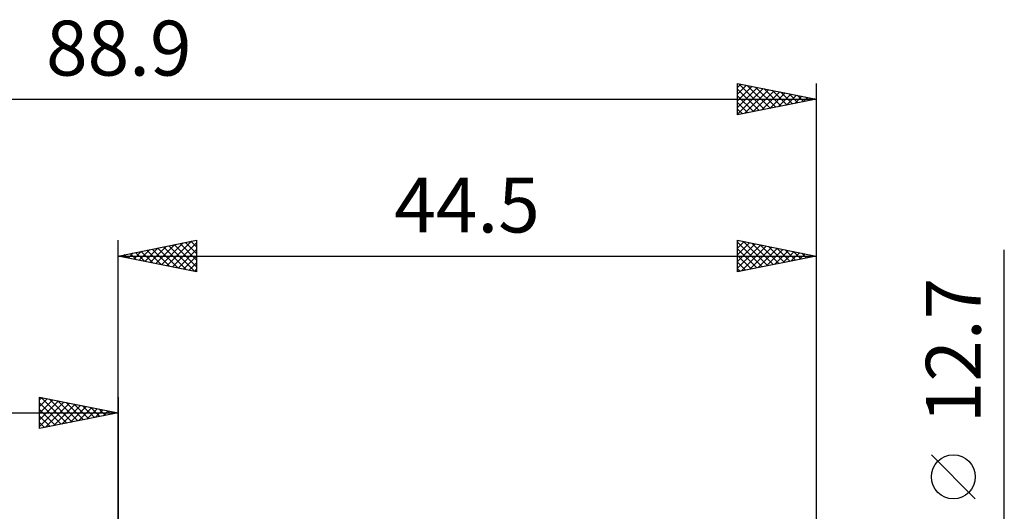
# Model space of a CAD drawing. Units: millimetres. Extents: x -61 to 96, y -41 to 43.
# Drawn here: x -6 to 56, y 12 to 43 of the extents above; entities that cross this region are included whole.
import ezdxf
from ezdxf.enums import TextEntityAlignment as Align

# ---------------------------------------------------------------- set-up
doc = ezdxf.new("R2010")
doc.units = ezdxf.units.MM
doc.header["$LTSCALE"] = 4.95
doc.layers.add('2', color=7, linetype='CONTINUOUS')
doc.layers.add('SK2', color=7, linetype='CONTINUOUS')
doc.styles.get("Standard").update_dxf_attribs({"font": 'Monospac821 BT'})

msp = doc.modelspace()

# ---------------------------------------------------------------- linework, layer by layer
at = {"layer": '2', "color": 7, "linetype": 'CONTINUOUS', "lineweight": 25}
for p, q in [((0, 0), (0, 29.35)), ((0, 28.35), (5, 29.35)), ((2.058, 27.938), (3.087, 28.967)), ((2.412, 27.868), (3.618, 29.074)), ((2.765, 27.797), (4.148, 29.18)), ((2.892, 28.928), (4.337, 27.483)), ((3.119, 27.726), (4.678, 29.286)), ((3.245, 28.999), (4.868, 27.376)), ((3.472, 27.656), (5, 29.183)), ((3.599, 29.07), (5, 27.668)), ((3.952, 29.14), (5, 28.093)), ((4.306, 29.211), (5, 28.517)), ((4.659, 29.282), (5, 28.941)), ((5, 29.35), (5, 27.35)), ((39.5, 27.35), (39.5, 29.35)), ((39.5, 29.35), (44.5, 28.35)), ((39.5, 29.278), (39.56, 29.338)), ((39.5, 28.854), (39.913, 29.267)), ((39.5, 29.231), (41.067, 27.663)), ((39.5, 28.43), (40.267, 29.197)), ((39.5, 28.006), (40.62, 29.126)), ((39.5, 27.581), (40.974, 29.055)), ((39.741, 27.398), (41.327, 28.985)), ((39.881, 29.274), (41.421, 27.734)), ((40.271, 27.504), (41.681, 28.914)), ((40.412, 29.168), (41.774, 27.805)), ((40.942, 29.062), (42.128, 27.876)), ((41.472, 28.956), (42.482, 27.946)), ((44.5, 29.35), (44.5, 5.588)), ((0, 28.35), (44.5, 28.35)), ((5, 27.35), (0, 28.35)), ((0.063, 28.363), (0.095, 28.331)), ((0.29, 28.292), (0.436, 28.437)), ((0.417, 28.433), (0.625, 28.225)), ((0.644, 28.221), (0.966, 28.543)), ((0.77, 28.504), (1.155, 28.119)), ((0.998, 28.15), (1.496, 28.649)), ((1.124, 28.575), (1.686, 28.013)), ((1.351, 28.08), (2.027, 28.755)), ((1.477, 28.645), (2.216, 27.907)), ((1.705, 28.009), (2.557, 28.861)), ((1.831, 28.716), (2.746, 27.801)), ((2.184, 28.787), (3.277, 27.695)), ((2.538, 28.858), (3.807, 27.589)), ((3.826, 27.585), (5, 28.759)), ((4.18, 27.514), (5, 28.335)), ((39.5, 28.807), (40.714, 27.593)), ((39.5, 28.382), (40.36, 27.522)), ((44.5, 28.35), (39.5, 27.35)), ((40.802, 27.61), (42.034, 28.843)), ((41.332, 27.716), (42.388, 28.772)), ((41.862, 27.822), (42.742, 28.702)), ((42.003, 28.849), (42.835, 28.017)), ((42.393, 27.929), (43.095, 28.631)), ((42.533, 28.743), (43.189, 28.088)), ((42.923, 28.035), (43.449, 28.56)), ((43.063, 28.637), (43.542, 28.158)), ((43.453, 28.141), (43.802, 28.49)), ((43.594, 28.531), (43.896, 28.229)), ((43.984, 28.247), (44.156, 28.419)), ((44.124, 28.425), (44.249, 28.3)), ((56.5, -13.35), (56.5, 28.75)), ((4.533, 27.443), (5, 27.91)), ((39.5, 27.958), (40.007, 27.451)), ((4.887, 27.373), (5, 27.486)), ((39.5, 27.534), (39.653, 27.381)), ((54.65, 12.875), (51.85, 15.675))]:
    msp.add_line(p, q, dxfattribs=at)
msp.add_circle((53.25, 14.275), 1.4, dxfattribs=at)
at = {"layer": 'SK2', "color": 7, "linetype": 'CONTINUOUS', "lineweight": 25}
for p, q in [((39.5, 37.35), (39.5, 39.35)), ((39.5, 39.35), (44.5, 38.35)), ((39.5, 39.096), (39.712, 39.308)), ((39.5, 38.672), (40.065, 39.237)), ((39.5, 38.248), (40.419, 39.166)), ((39.5, 37.823), (40.772, 39.096)), ((39.5, 37.399), (41.126, 39.025)), ((39.5, 38.989), (40.866, 37.623)), ((39.579, 39.334), (41.219, 37.694)), ((39.969, 37.444), (41.479, 38.954)), ((40.109, 39.228), (41.573, 37.765)), ((40.64, 39.122), (41.926, 37.835)), ((41.17, 39.016), (42.28, 37.906)), ((44.5, 39.35), (44.5, 0)), ((-44.4, 38.35), (44.5, 38.35)), ((39.5, 38.565), (40.512, 37.552)), ((44.5, 38.35), (39.5, 37.35)), ((40.499, 37.55), (41.833, 38.883)), ((41.03, 37.656), (42.186, 38.813)), ((41.56, 37.762), (42.54, 38.742)), ((41.7, 38.91), (42.633, 37.977)), ((42.09, 37.868), (42.894, 38.671)), ((42.231, 38.804), (42.987, 38.047)), ((42.621, 37.974), (43.247, 38.601)), ((42.761, 38.698), (43.341, 38.118)), ((43.151, 38.08), (43.601, 38.53)), ((43.291, 38.592), (43.694, 38.189)), ((43.681, 38.186), (43.954, 38.459)), ((43.822, 38.486), (44.048, 38.26)), ((44.212, 38.292), (44.308, 38.388)), ((44.352, 38.38), (44.401, 38.33)), ((39.5, 38.14), (40.159, 37.482)), ((39.5, 37.716), (39.805, 37.411)), ((-5, 17.35), (-5, 19.35)), ((-5, 19.35), (0, 18.35)), ((-5, 19.183), (-4.861, 19.322)), ((-5, 18.759), (-4.507, 19.251)), ((-5, 18.335), (-4.154, 19.181)), ((-5, 17.91), (-3.8, 19.11)), ((-5, 17.486), (-3.447, 19.039)), ((-5, 19.001), (-3.624, 17.625)), ((-4.906, 19.331), (-3.271, 17.696)), ((-4.64, 17.422), (-3.093, 18.969)), ((-4.376, 19.225), (-2.917, 17.767)), ((-4.109, 17.528), (-2.74, 18.898)), ((-3.846, 19.119), (-2.564, 17.837)), ((-3.315, 19.013), (-2.21, 17.908)), ((-2.785, 18.907), (-1.857, 17.979)), ((0, 19.35), (0, 6.35)), ((-44.4, 18.35), (0, 18.35)), ((-5, 18.576), (-3.978, 17.554)), ((0, 18.35), (-5, 17.35)), ((-3.579, 17.634), (-2.386, 18.827)), ((-3.049, 17.74), (-2.032, 18.756)), ((-2.518, 17.846), (-1.679, 18.686)), ((-2.255, 18.801), (-1.503, 18.049)), ((-1.988, 17.952), (-1.325, 18.615)), ((-1.724, 18.695), (-1.15, 18.12)), ((-1.458, 18.058), (-0.972, 18.544)), ((-1.194, 18.589), (-0.796, 18.191)), ((-0.927, 18.165), (-0.618, 18.474)), ((-0.664, 18.483), (-0.442, 18.262)), ((-0.397, 18.271), (-0.265, 18.403)), ((-0.133, 18.377), (-0.089, 18.332)), ((-5, 18.152), (-4.332, 17.484)), ((-5, 17.728), (-4.685, 17.413))]:
    msp.add_line(p, q, dxfattribs=at)

# ---------------------------------------------------------------- texts
at = {"layer": '2', "color": 7, "linetype": 'CONTINUOUS', "lineweight": 25}
msp.add_text('44.5', height=3.5, dxfattribs=at).set_placement((22.25, 29.85), align=Align.CENTER)
msp.add_text('12.7', height=3.5, rotation=90, dxfattribs=at).set_placement((55, 22.325), align=Align.CENTER)
at = {"layer": 'SK2', "color": 7, "linetype": 'CONTINUOUS', "lineweight": 25}
msp.add_text('88.9', height=3.5, dxfattribs=at).set_placement((0.05, 39.85), align=Align.CENTER)

doc.saveas('drawing.dxf')
